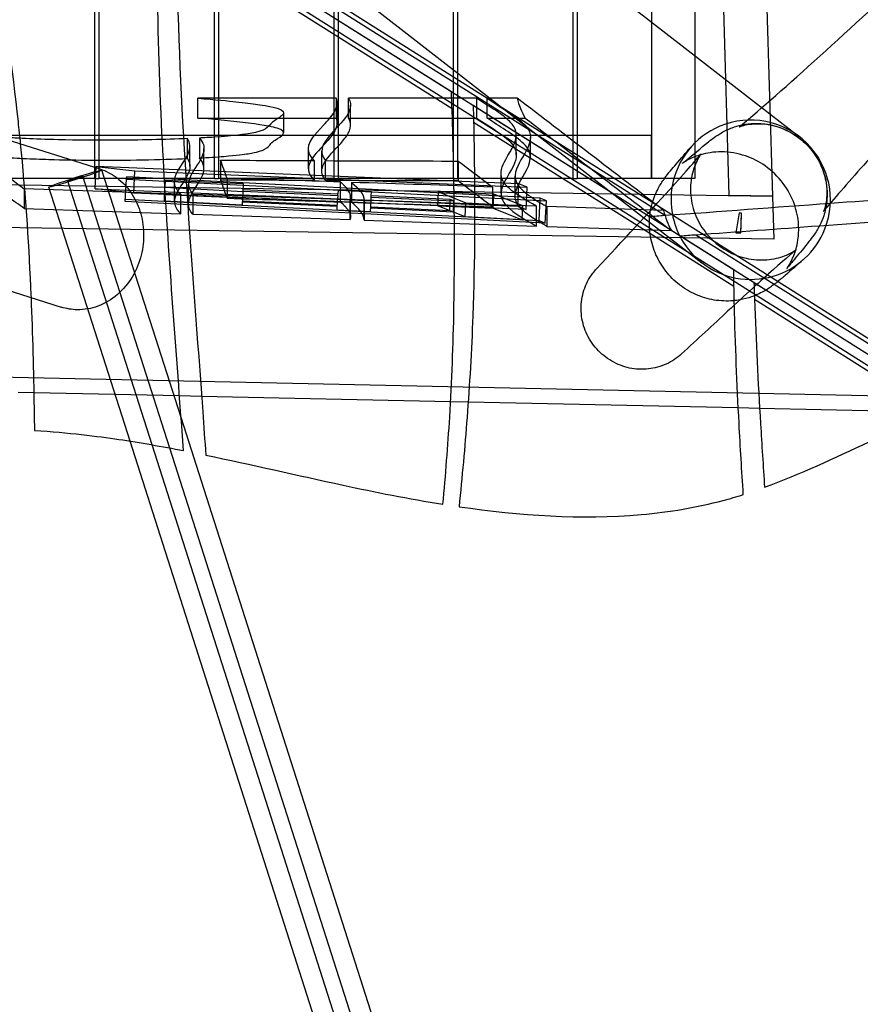
# Model space of a CAD drawing. Units: millimetres. Extents: x 0 to 14.5, y -7.2 to 2.7.
# Drawn here: x 5 to 6, y -2.1 to -0.8 of the extents above; entities that cross this region are included whole.
import ezdxf

# ---------------------------------------------------------------- set-up
doc = ezdxf.new("R2010")
doc.units = ezdxf.units.MM
doc.layers.add('SPIELGERÄTE', color=7, linetype='Continuous')

# ---------------------------------------------------------------- blocks, each defined once
blk = doc.blocks.new('4.5585')
at = {"layer": 'SPIELGERÄTE'}
for p, q in [((5.873, -1.0547), (5.8245, 0.5627)), ((5.8785, 0.5635), (5.9271, -1.0555)), ((5.0771, -1.0336), (5.0771, 0.4664)), ((5.0821, 0.4664), (5.0821, -1.0336)), ((5.2271, -1.0336), (5.2271, 0.4664)), ((5.2321, 0.4664), (5.2321, -1.0336)), ((5.3771, -1.0336), (5.3771, 0.4664)), ((5.3821, 0.4664), (5.3821, -1.0336)), ((5.5271, -1.0336), (5.5271, 0.4664)), ((5.5321, 0.4664), (5.5321, -1.0336)), ((5.6771, -1.0336), (5.6771, 0.4664)), ((5.6821, 0.4664), (5.6821, -1.0336)), ((5.8296, 0.4664), (5.8296, -1.0336)), ((5.7756, 0.4124), (5.7756, -1.0336)), ((6.1646, -1.3084), (4.9065, -0.5145)), ((4.8895, -0.5379), (6.14, -1.327)), ((5.7691, -1.0792), (4.9046, -0.5336)), ((5.7691, -1.0792), (4.9046, -0.5336)), ((5.5409, -0.6546), (5.9613, -0.9811)), ((5.5244, -0.9247), (5.1796, -0.7071)), ((5.1796, -0.7275), (5.5251, -0.9455)), ((5.7751, -1.0691), (5.2943, -0.7657)), ((5.7691, -1.0792), (5.2739, -0.7666)), ((5.4182, -0.8126), (5.8386, -1.1391)), ((5.3797, -0.9326), (5.2063, -0.9326)), ((5.3809, -0.9635), (5.3809, -0.9385)), ((5.556, -0.9326), (5.3951, -0.9326)), ((5.6068, -0.9326), (5.5694, -0.9326)), ((5.3138, -0.9508), (5.3138, -0.9758)), ((5.3977, -0.9664), (5.3977, -0.9414)), ((5.7691, -1.0792), (5.5517, -0.9419)), ((5.2063, -0.9576), (5.3797, -0.9576)), ((5.3951, -0.9576), (5.556, -0.9576)), ((5.5522, -0.9626), (5.7573, -1.092)), ((5.5694, -0.9576), (5.617, -0.9576)), ((5.7756, -0.9796), (4.3296, -0.9796)), ((4.9586, -0.9818), (5.0832, -1.0214)), ((5.6057, -1.0039), (5.6057, -0.9789)), ((5.6234, -1.0069), (5.6234, -0.9819)), ((5.7756, -1.0336), (5.7756, -0.9796)), ((5.1962, -1.018), (5.1962, -0.993)), ((5.2139, -1.0209), (5.2139, -0.9959)), ((5.3449, -1.0213), (5.3449, -0.9963)), ((5.3617, -1.0243), (5.3617, -0.9993)), ((5.2347, -1.0104), (5.2347, -1.0354)), ((5.5328, -1.0115), (5.5328, -1.0365)), ((5.0772, -1.0462), (5.0785, -1.0182)), ((5.0785, -1.0182), (5.127, -1.024)), ((5.6088, -1.0401), (5.0785, -1.0182)), ((5.1852, -1.3336), (5.0859, -1.0229)), ((5.1257, -1.052), (5.127, -1.024)), ((5.127, -1.024), (5.6195, -1.0444)), ((4.3096, -1.0312), (5.9271, -1.0555)), ((5.0771, -1.0336), (4.9321, -1.0336)), ((5.1489, -1.3677), (5.0431, -1.0366)), ((5.1712, -1.3718), (5.0621, -1.0305)), ((5.0771, -1.0336), (5.0821, -1.0336)), ((5.2271, -1.0336), (5.0821, -1.0336)), ((5.1151, -1.0621), (5.1165, -1.0342)), ((5.1166, -1.0315), (5.1165, -1.0342)), ((5.1165, -1.0342), (5.6436, -1.0614)), ((5.6357, -1.0583), (5.1166, -1.0315)), ((5.1654, -1.0361), (5.165, -1.0445)), ((5.2633, -1.0402), (5.1654, -1.0361)), ((5.1769, -1.0626), (5.1769, -1.0376)), ((5.2271, -1.0336), (5.2321, -1.0336)), ((5.3771, -1.0336), (5.2321, -1.0336)), ((5.243, -1.0332), (5.243, -1.0582)), ((5.3771, -1.0336), (5.3821, -1.0336)), ((5.5271, -1.0336), (5.3821, -1.0336)), ((5.5271, -1.0336), (5.5321, -1.0336)), ((5.6771, -1.0336), (5.5321, -1.0336)), ((5.5866, -1.0523), (5.5866, -1.0273)), ((5.6043, -1.0554), (5.6043, -1.0304)), ((5.6771, -1.0336), (5.6821, -1.0336)), ((5.8296, -1.0336), (5.6821, -1.0336)), ((5.1849, -1.0529), (4.9885, -1.0462)), ((5.1212, -1.3631), (5.0193, -1.0442)), ((5.1257, -1.052), (5.0772, -1.0462)), ((5.0772, -1.0462), (5.6075, -1.0681)), ((5.1642, -1.062), (5.165, -1.0445)), ((5.165, -1.0445), (5.2629, -1.0496)), ((5.1946, -1.0656), (5.1946, -1.0406)), ((5.2621, -1.067), (5.2629, -1.0496)), ((5.2629, -1.0496), (5.2633, -1.0402)), ((5.2629, -1.0492), (5.3818, -1.0547)), ((5.3819, -1.0531), (5.263, -1.0475)), ((5.3821, -1.0486), (5.3819, -1.0531)), ((5.424, -1.0503), (5.3821, -1.0486)), ((5.4238, -1.0551), (5.424, -1.0503)), ((5.5073, -1.0678), (5.5081, -1.0503)), ((5.5081, -1.0503), (5.5425, -1.064)), ((5.5774, -1.0531), (5.5081, -1.0503)), ((5.5759, -1.0441), (5.5759, -1.0691)), ((5.6075, -1.0681), (5.6088, -1.0401)), ((5.6195, -1.0444), (5.6088, -1.0401)), ((5.6181, -1.0723), (5.6195, -1.0444)), ((5.6422, -1.0894), (5.1151, -1.0621)), ((5.1153, -1.0594), (5.6344, -1.0863)), ((5.6181, -1.0723), (5.1257, -1.052)), ((5.2621, -1.067), (5.1642, -1.062)), ((5.1646, -1.0536), (5.2625, -1.0576)), ((5.3975, -1.0601), (5.2001, -1.0534)), ((5.2623, -1.0615), (5.3812, -1.0671)), ((5.3809, -1.0732), (5.3816, -1.0592)), ((5.3814, -1.0625), (5.4234, -1.0643)), ((5.3818, -1.0547), (5.3816, -1.0592)), ((5.3816, -1.0592), (5.4235, -1.0614)), ((5.3818, -1.0547), (5.3819, -1.0531)), ((5.3979, -1.0819), (5.3979, -1.0569)), ((5.4147, -1.0851), (5.4147, -1.06)), ((5.6312, -1.0681), (5.4147, -1.0607)), ((5.4229, -1.0753), (5.4235, -1.0614)), ((5.4235, -1.0614), (5.4237, -1.0567)), ((5.4237, -1.0567), (5.4238, -1.0551)), ((5.4237, -1.0567), (5.5275, -1.0616)), ((5.5229, -1.0597), (5.4238, -1.0551)), ((5.5222, -1.0737), (5.5229, -1.0597)), ((5.5275, -1.0616), (5.5229, -1.0597)), ((5.5268, -1.0755), (5.5275, -1.0616)), ((5.5766, -1.0706), (5.5774, -1.0531)), ((5.6139, -1.0677), (5.5774, -1.0531)), ((5.6344, -1.0863), (5.6357, -1.0583)), ((5.6436, -1.0614), (5.6357, -1.0583)), ((5.6422, -1.0894), (5.6436, -1.0614)), ((5.9271, -1.0555), (5.873, -1.0547)), ((5.9271, -1.0555), (5.9287, -1.1095)), ((4.9885, -1.0712), (5.1849, -1.0779)), ((5.3811, -1.0687), (5.2623, -1.0631)), ((5.4229, -1.0753), (5.3809, -1.0732)), ((5.5268, -1.0755), (5.4231, -1.0707)), ((5.4232, -1.0691), (5.5222, -1.0737)), ((5.5417, -1.0815), (5.5073, -1.0678)), ((5.5073, -1.0678), (5.5766, -1.0706)), ((5.5222, -1.0737), (5.5268, -1.0755)), ((5.5417, -1.0815), (5.5425, -1.064)), ((5.5425, -1.064), (5.6139, -1.0677)), ((5.5766, -1.0706), (5.613, -1.0852)), ((5.6075, -1.0681), (5.6181, -1.0723)), ((5.613, -1.0852), (5.6139, -1.0677)), ((5.7906, -1.0735), (5.6439, -1.0685)), ((5.7918, -1.0796), (5.7751, -1.0691)), ((5.9287, -1.1095), (4.3096, -1.0852)), ((5.2001, -1.0784), (5.3975, -1.0851)), ((5.4147, -1.0857), (5.6312, -1.0931)), ((5.613, -1.0852), (5.5417, -1.0815)), ((5.6344, -1.0863), (5.6422, -1.0894)), ((5.9188, -1.1736), (5.7691, -1.0792)), ((5.9188, -1.1736), (5.7691, -1.0792)), ((5.8786, -1.1482), (5.7691, -1.0792)), ((5.7721, -1.081), (5.7691, -1.0792)), ((5.8854, -1.0767), (5.8814, -1.1016)), ((5.8884, -1.0768), (5.8854, -1.0767)), ((5.8876, -1.1018), (5.8884, -1.0768)), ((5.8884, -1.0768), (5.8884, -1.0768)), ((5.6439, -1.0935), (5.8003, -1.0988)), ((5.7573, -1.092), (5.8789, -1.1688)), ((5.9188, -1.1736), (5.8113, -1.1058)), ((5.9293, -1.1664), (5.8311, -1.1044)), ((5.8814, -1.1016), (5.8876, -1.1018)), ((5.8876, -1.1018), (5.8876, -1.1018)), ((4.8578, -1.1387), (5.0348, -1.1949)), ((5.9188, -1.1736), (5.904, -1.1643)), ((6.1627, -1.3275), (5.9188, -1.1736)), ((6.1627, -1.3275), (5.9188, -1.1736)), ((6.1515, -1.3204), (5.9188, -1.1736)), ((6.1632, -1.3279), (5.9188, -1.1736)), ((6.172, -1.3196), (5.9293, -1.1664)), ((5.9047, -1.185), (6.1313, -1.328)), ((4.0444, -1.2627), (6.1646, -1.3084)), ((5.0004, -1.3025), (4.9808, -1.302)), ((5.1832, -1.3064), (5.0004, -1.3025)), ((5.211, -1.307), (5.1832, -1.3064)), ((5.5233, -1.3137), (5.211, -1.307)), ((5.5454, -1.3142), (5.5233, -1.3137)), ((5.8843, -1.3215), (5.5454, -1.3142)), ((5.9111, -1.3221), (5.8843, -1.3215)), ((6.1341, -1.3269), (5.9111, -1.3221)), ((6.0283, -3.9717), (5.1852, -1.3336)), ((5.9551, -3.9726), (5.1212, -1.3631)), ((5.9794, -3.9666), (5.1489, -1.3677)), ((6.0003, -3.966), (5.1712, -1.3718))]:
    blk.add_line(p, q, dxfattribs=at)
for centre, start, end in [((5.7036, -0.9076), 194.4775, 210), ((5.8999, -1.0601), 338.503, 112.7397), ((5.8999, -1.0601), 112.7397, 170.2636), ((5.8999, -1.0601), 170.2636, 190.5361), ((5.8999, -1.0601), 190.5361, 225), ((5.8999, -1.0601), 286.45, 338.503), ((5.8999, -1.0601), 225, 232.1604), ((5.8999, -1.0601), 232.1604, 286.45)]:
    blk.add_arc(centre, 0.1, start, end, dxfattribs=at)
for major_axis in [(0.0333, 0.0107), (0.00953, 0.00304)]:
    blk.add_ellipse((5.0526, -1.0336), major_axis=major_axis, ratio=0.037474, dxfattribs=at)
blk.add_ellipse((5.8893, -1.0518), major_axis=(0.0954, -0.0348), ratio=0.982962, start_param=3.7151, end_param=3.986002, dxfattribs=at)
for points, knots in [([(4.9199, -0.5636), (4.9441, -0.697), (4.9662, -0.8289), (4.9816, -0.9713), (4.9826, -0.9806), (4.9835, -0.9898)], [2.216097, 2.216097, 2.216097, 2.216097, 64.457937, 64.457937, 68.85472, 68.85472, 68.85472, 68.85472]), ([(5.8872, -0.9675), (5.9129, -0.9456), (5.946, -0.9165), (6.0255, -0.8445), (6.0692, -0.8044), (6.1413, -0.738), (6.1691, -0.7122), (6.197, -0.6864)], [0, 0, 0, 0, 0.2329598, 0.2329598, 0.4507874, 0.4507874, 0.5837199, 0.5837199, 0.5837199, 0.5837199]), ([(5.1883, -1.375), (5.1871, -1.3586), (5.1859, -1.3421), (5.1846, -1.3256), (5.176, -1.2093), (5.1669, -1.093), (5.1579, -0.908), (5.1557, -0.8394), (5.1555, -0.7509), (5.1556, -0.7316), (5.1559, -0.7125)], [2.160485, 2.160485, 2.160485, 2.160485, 9.850264, 9.850264, 9.850264, 64.095637, 64.095637, 96.172688, 96.172688, 105.487854, 105.487854, 105.487854, 105.487854]), ([(5.1796, -0.7275), (5.1797, -0.7424), (5.1798, -0.7574), (5.1831, -0.9568), (5.199, -1.1417), (5.2124, -1.3262), (5.2137, -1.3444), (5.2149, -1.3625), (5.2162, -1.3807)], [26.234308, 26.234308, 26.234308, 26.234308, 33.693133, 33.693133, 125.237096, 125.237096, 125.237096, 134.242913, 134.242913, 134.242913, 134.242913]), ([(6.2736, -0.763), (6.219, -0.822), (6.1643, -0.8813), (6.0901, -0.9627), (6.0661, -0.9891), (6.0241, -1.0362), (6.0072, -1.0557), (5.9926, -1.0728)], [0, 0, 0, 0, 0.2812177, 0.2812177, 0.4288679, 0.4288679, 0.5845503, 0.5845503, 0.5845503, 0.5845503]), ([(5.2063, -0.9326), (5.228, -0.9343), (5.245, -0.9361), (5.2874, -0.9408), (5.3007, -0.9435), (5.3137, -0.9479), (5.3147, -0.9503), (5.3115, -0.9553), (5.3064, -0.9581), (5.3004, -0.9622), (5.2993, -0.9632), (5.2939, -0.969), (5.2922, -0.9733), (5.2659, -0.9779), (5.2532, -0.9798), (5.2204, -0.982), (5.2144, -0.9823), (5.2081, -0.9826)], [0, 0, 0, 0, 9.416905, 9.416905, 44.030185, 44.030185, 82.006925, 82.006925, 126.869989, 126.869989, 148.613611, 148.613611, 215.439756, 215.439756, 235.035596, 235.035596, 239.159727, 239.159727, 239.159727, 239.159727]), ([(5.3523, -1.0109), (5.3489, -1.0073), (5.3463, -1.0037), (5.3425, -0.9888), (5.3534, -0.9778), (5.3691, -0.961), (5.3743, -0.9553), (5.3807, -0.9442), (5.3821, -0.9384), (5.3797, -0.9326)], [53.23863, 53.23863, 53.23863, 53.23863, 64.155417, 64.155417, 96.89645, 96.89645, 113.170241, 113.170241, 128.941213, 128.941213, 128.941213, 128.941213]), ([(5.3951, -0.9326), (5.3979, -0.9373), (5.3983, -0.9416), (5.3945, -0.9558), (5.3845, -0.9653), (5.37, -0.9811), (5.3648, -0.9873), (5.3616, -0.9969), (5.3614, -1.0001), (5.363, -1.0059), (5.3645, -1.0084), (5.3665, -1.011)], [0, 0, 0, 0, 17.450498, 17.450498, 55.265184, 55.265184, 80.188983, 80.188983, 93.056356, 93.056356, 103.090139, 103.090139, 103.090139, 103.090139]), ([(5.6312, -1.0681), (5.6178, -1.0607), (5.6053, -1.0533), (5.5928, -1.0422), (5.5897, -1.0385), (5.5846, -1.0261), (5.5879, -1.0178), (5.5995, -0.9969), (5.6095, -0.9842), (5.6025, -0.967), (5.5991, -0.963), (5.5893, -0.9545), (5.583, -0.9501), (5.5695, -0.9414), (5.5624, -0.937), (5.556, -0.9326)], [0, 0, 0, 0, 26.429816, 26.429816, 40.289202, 40.289202, 69.637296, 69.637296, 113.972001, 113.972001, 128.825952, 128.825952, 144.744993, 144.744993, 160.694532, 160.694532, 160.694532, 160.694532]), ([(5.5694, -0.9326), (5.5775, -0.9383), (5.5869, -0.944), (5.6031, -0.9548), (5.6102, -0.9598), (5.6198, -0.9695), (5.6222, -0.9735), (5.625, -0.9876), (5.6194, -0.9971), (5.6077, -1.0167), (5.6017, -1.0269), (5.6076, -1.0425), (5.6124, -1.0476), (5.6258, -1.0579), (5.6345, -1.0632), (5.6439, -1.0685)], [0, 0, 0, 0, 20.51262, 20.51262, 38.419096, 38.419096, 54.802198, 54.802198, 89.873015, 89.873015, 129.704084, 129.704084, 150.753702, 150.753702, 172.235424, 172.235424, 172.235424, 172.235424]), ([(5.7906, -1.0735), (5.76, -1.05), (5.7291, -1.0263), (5.668, -0.9795), (5.6373, -0.9559), (5.6068, -0.9326)], [-165.846452, -165.846452, -165.846452, -165.846452, -82.791587, -82.791587, 0, 0, 0, 0]), ([(5.5137, -1.4424), (5.5171, -1.4059), (5.52, -1.3694), (5.5222, -1.3329), (5.525, -1.2873), (5.5267, -1.2428), (5.5291, -1.1123), (5.5278, -1.0289), (5.5251, -0.9455)], [-5.630699, -5.630699, -5.630699, -5.630699, 12.448887, 12.448887, 12.448887, 35.00292, 35.00292, 74.711776, 74.711776, 74.711776, 74.711776]), ([(5.5517, -0.9419), (5.5517, -0.9424), (5.5517, -0.9428), (5.5519, -0.9497), (5.552, -0.9561), (5.5522, -0.9626)], [54.709688, 54.709688, 54.709688, 54.709688, 54.85759, 54.85759, 57.21473, 57.21473, 57.21473, 57.21473]), ([(5.2081, -1.0076), (5.2192, -1.0071), (5.2296, -1.0064), (5.2553, -1.0043), (5.2645, -1.0031), (5.2803, -1.0005), (5.2863, -0.9986), (5.2942, -0.9944), (5.2958, -0.992), (5.2996, -0.9878), (5.301, -0.9867), (5.311, -0.9801), (5.3211, -0.975), (5.3011, -0.9688), (5.2918, -0.9667), (5.2605, -0.9628), (5.2498, -0.9616), (5.2291, -0.9595), (5.2181, -0.9585), (5.2063, -0.9576)], [5.822364, 5.822364, 5.822364, 5.822364, 10.147374, 10.147374, 17.82041, 17.82041, 34.304979, 34.304979, 53.012109, 53.012109, 66.828474, 66.828474, 112.969621, 112.969621, 127.380094, 127.380094, 133.39693, 133.39693, 139.64494, 139.64494, 139.64494, 139.64494]), ([(5.3797, -0.9576), (5.3841, -0.9683), (5.3758, -0.9788), (5.3647, -0.9907), (5.3638, -0.9917), (5.3554, -1.0006), (5.3484, -1.0081), (5.3447, -1.0192), (5.3445, -1.0227), (5.3469, -1.0294), (5.3493, -1.0327), (5.3523, -1.0359)], [0, 0, 0, 0, 39.704078, 39.704078, 43.308327, 43.308327, 72.083113, 72.083113, 85.484984, 85.484984, 97.676852, 97.676852, 97.676852, 97.676852]), ([(5.3665, -1.036), (5.3655, -1.0347), (5.3647, -1.0335), (5.3609, -1.0268), (5.361, -1.0214), (5.3655, -1.0127), (5.367, -1.0103), (5.3752, -0.9997), (5.3844, -0.9914), (5.3939, -0.9788), (5.3963, -0.9746), (5.3983, -0.9661), (5.3978, -0.962), (5.3951, -0.9576)], [60.285091, 60.285091, 60.285091, 60.285091, 64.690186, 64.690186, 84.162999, 84.162999, 91.328502, 91.328502, 116.426281, 116.426281, 128.952355, 128.952355, 141.48384, 141.48384, 141.48384, 141.48384]), ([(5.5522, -0.9626), (5.5525, -0.975), (5.5527, -0.9873), (5.554, -1.0685), (5.5537, -1.1372), (5.5496, -1.25), (5.5472, -1.2919), (5.544, -1.3334), (5.5412, -1.3707), (5.5377, -1.4081), (5.5339, -1.4455)], [58.510329, 58.510329, 58.510329, 58.510329, 64.291602, 64.291602, 96.458344, 96.458344, 117.175434, 117.175434, 117.175434, 135.862156, 135.862156, 135.862156, 135.862156]), ([(5.556, -0.9576), (5.5729, -0.969), (5.5938, -0.9804), (5.6075, -1), (5.6065, -1.0082), (5.5962, -1.0301), (5.585, -1.0425), (5.5875, -1.0596), (5.5898, -1.0638), (5.6026, -1.0767), (5.6163, -1.0849), (5.6312, -1.0931)], [0, 0, 0, 0, 41.033535, 41.033535, 70.169594, 70.169594, 110.266864, 110.266864, 125.113938, 125.113938, 150.334469, 150.334469, 150.334469, 150.334469]), ([(5.6439, -1.0935), (5.6337, -1.0878), (5.6244, -1.0821), (5.6135, -1.0733), (5.6103, -1.0701), (5.6021, -1.0584), (5.6039, -1.0499), (5.615, -1.0283), (5.6248, -1.0164), (5.6225, -0.9985), (5.6194, -0.9936), (5.6073, -0.9827), (5.6, -0.9776), (5.5846, -0.9676), (5.5765, -0.9626), (5.5694, -0.9576)], [0, 0, 0, 0, 20.481697, 20.481697, 31.858664, 31.858664, 63.141199, 63.141199, 100.710417, 100.710417, 118.648267, 118.648267, 133.962218, 133.962218, 149.319315, 149.319315, 149.319315, 149.319315]), ([(5.617, -0.9576), (5.6474, -0.981), (5.6781, -1.0046), (5.7391, -1.0516), (5.7698, -1.0753), (5.8003, -1.0988)], [-165.85733, -165.85733, -165.85733, -165.85733, -83.016328, -83.016328, 0, 0, 0, 0]), ([(5.8888, -0.9661), (5.8889, -0.9661), (5.8891, -0.9661), (5.8942, -0.965), (5.8994, -0.9644), (5.9118, -0.9641), (5.9191, -0.9648), (5.9347, -0.9683), (5.9431, -0.9716), (5.9589, -0.9807), (5.9665, -0.9868), (5.9793, -1.001), (5.9846, -1.0093), (5.9923, -1.027), (5.9947, -1.0365), (5.9959, -1.0505), (5.9959, -1.055), (5.9953, -1.0635), (5.9947, -1.0675), (5.9939, -1.0712)], [0.5000524, 0.5000524, 0.5000524, 0.5000524, 0.500514, 0.500514, 0.5168029, 0.5168029, 0.5385753, 0.5385753, 0.56496, 0.56496, 0.5933501, 0.5933501, 0.6223501, 0.6223501, 0.6512223, 0.6512223, 0.6648921, 0.6648921, 0.6774108, 0.6774108, 0.6774108, 0.6774108]), ([(5.8138, -1.0147), (5.8138, -1.0147), (5.8138, -1.0146), (5.8147, -1.014), (5.8169, -1.0122), (5.827, -1.004), (5.8371, -0.9952), (5.8506, -0.9845), (5.8533, -0.9821), (5.8635, -0.9759), (5.8663, -0.9742), (5.872, -0.9716), (5.8741, -0.9706), (5.8802, -0.9684), (5.8844, -0.9671), (5.8888, -0.9661)], [0.1293783, 0.1293783, 0.1293783, 0.1293783, 0.1403472, 0.1403472, 0.2059883, 0.2059883, 0.3888326, 0.3888326, 0.4574612, 0.4574612, 0.4758821, 0.4758821, 0.4854368, 0.4854368, 0.5000524, 0.5000524, 0.5000524, 0.5000524]), ([(5.8855, -0.9687), (5.8855, -0.9687), (5.886, -0.9685), (5.8881, -0.9677), (5.8902, -0.9669), (5.8962, -0.9656), (5.9, -0.965), (5.9088, -0.9645), (5.9141, -0.9646), (5.9259, -0.9662), (5.9325, -0.9679), (5.9459, -0.9731), (5.9527, -0.9768), (5.9653, -0.986), (5.9711, -0.9915), (5.981, -1.0038), (5.9852, -1.0107), (5.9913, -1.0247), (5.9934, -1.032), (5.9955, -1.0455), (5.9956, -1.0518), (5.9948, -1.0618), (5.9941, -1.0657), (5.9927, -1.0713), (5.992, -1.0731), (5.9914, -1.0743), (5.9913, -1.0745), (5.9913, -1.0745)], [44.799104, 44.799104, 44.799104, 44.799104, 45.515563, 45.515563, 46.642774, 46.642774, 47.791085, 47.791085, 49.082648, 49.082648, 50.603446, 50.603446, 52.252891, 52.252891, 53.938622, 53.938622, 55.629838, 55.629838, 57.299727, 57.299727, 58.832031, 58.832031, 60.094393, 60.094393, 61.23621, 61.23621, 61.699212, 61.699212, 61.699212, 61.699212]), ([(5.8872, -0.9675), (5.8863, -0.9683), (5.8857, -0.9686), (5.8856, -0.9687), (5.8855, -0.9687), (5.8855, -0.9687)], [44.0386645, 44.0386645, 44.0386645, 44.0386645, 44.662212, 44.662212, 44.799104, 44.799104, 44.799104, 44.799104]), ([(4.9721, -0.9824), (4.9621, -0.9922), (4.9513, -1.0018), (4.9525, -1.0155), (4.9547, -1.019), (4.9655, -1.0305), (4.9782, -1.0384), (4.9885, -1.0462)], [68.251672, 68.251672, 68.251672, 68.251672, 108.637778, 108.637778, 124.355632, 124.355632, 157.032533, 157.032533, 157.032533, 157.032533]), ([(5.1932, -0.9833), (5.1653, -0.9846), (5.1328, -0.9853), (5.0783, -0.9855), (5.0546, -0.9854), (5.015, -0.9844), (5.0022, -0.9839), (4.9842, -0.983), (4.9781, -0.9827), (4.9721, -0.9824)], [0.069522, 0.069522, 0.069522, 0.069522, 10.371591, 10.371591, 17.725309, 17.725309, 23.002936, 23.002936, 25.742642, 25.742642, 25.742642, 25.742642]), ([(5.1849, -1.0529), (5.1807, -1.049), (5.1783, -1.0453), (5.1752, -1.0325), (5.1812, -1.0237), (5.1914, -1.0078), (5.1957, -1.001), (5.1963, -0.9912), (5.1958, -0.9881), (5.1939, -0.9845), (5.1936, -0.9839), (5.1932, -0.9833)], [0, 0, 0, 0, 15.29725, 15.29725, 50.769086, 50.769086, 76.682697, 76.682697, 88.135757, 88.135757, 90.337381, 90.337381, 90.337381, 90.337381]), ([(5.2081, -0.9826), (5.2083, -0.9828), (5.2084, -0.983), (5.213, -0.9882), (5.2146, -0.9934), (5.2119, -1.0084), (5.2043, -1.0174), (5.1968, -1.0308), (5.1949, -1.0353), (5.1945, -1.0442), (5.1958, -1.0486), (5.2001, -1.0534)], [65.200722, 65.200722, 65.200722, 65.200722, 65.925662, 65.925662, 85.439744, 85.439744, 115.04714, 115.04714, 129.815098, 129.815098, 144.307027, 144.307027, 144.307027, 144.307027]), ([(4.9835, -0.9898), (4.9896, -1.0513), (4.9935, -1.1082), (4.9965, -1.174), (4.9967, -1.1784), (4.9969, -1.1829)], [68.85472, 68.85472, 68.85472, 68.85472, 98.363001, 98.363001, 100.496027, 100.496027, 100.496027, 100.496027]), ([(5.7893, -1.0369), (5.79, -1.0358), (5.7906, -1.0349), (5.7973, -1.0257), (5.8012, -1.0214), (5.8121, -1.0086), (5.8185, -1.0012), (5.8248, -0.9941)], [0.5052766, 0.5052766, 0.5052766, 0.5052766, 0.5149515, 0.5149515, 0.6106604, 0.6106604, 0.7170113, 0.7170113, 0.7170113, 0.7170113]), ([(5.8933, -1.0051), (5.8836, -1.0018), (5.8732, -1), (5.8583, -0.9999), (5.8536, -1.0003), (5.845, -1.0016), (5.841, -1.0025), (5.8346, -1.0043), (5.832, -1.0053), (5.8262, -1.0076), (5.8233, -1.009), (5.8194, -1.0111), (5.8181, -1.0119), (5.8157, -1.0133), (5.815, -1.0138), (5.814, -1.0146), (5.8138, -1.0147), (5.8138, -1.0147)], [0, 0, 0, 0, 0.0308509, 0.0308509, 0.0454509, 0.0454509, 0.0581752, 0.0581752, 0.0678626, 0.0678626, 0.082197, 0.082197, 0.0943281, 0.0943281, 0.110846, 0.110846, 0.1293783, 0.1293783, 0.1293783, 0.1293783]), ([(4.9885, -1.0712), (4.9821, -1.0664), (4.9748, -1.0615), (4.9629, -1.0524), (4.958, -1.0481), (4.9522, -1.0398), (4.9516, -1.0361), (4.9545, -1.0239), (4.9636, -1.0157), (4.9721, -1.0074)], [0, 0, 0, 0, 19.496053, 19.496053, 36.520327, 36.520327, 53.567044, 53.567044, 90.174367, 90.174367, 90.174367, 90.174367]), ([(4.9721, -1.0074), (4.977, -1.0076), (4.9818, -1.0079), (4.9986, -1.0087), (5.0087, -1.0091), (5.0371, -1.01), (5.0555, -1.0103), (5.0954, -1.0105), (5.1168, -1.0104), (5.1567, -1.0097), (5.1758, -1.0091), (5.1932, -1.0083)], [2.287893, 2.287893, 2.287893, 2.287893, 3.973758, 3.973758, 8.054434, 8.054434, 14.965606, 14.965606, 23.120858, 23.120858, 31.108514, 31.108514, 31.108514, 31.108514]), ([(5.1932, -1.0083), (5.1936, -1.0089), (5.1939, -1.0095), (5.1992, -1.0196), (5.1938, -1.0291), (5.1836, -1.0449), (5.1791, -1.0514), (5.1767, -1.0613), (5.1767, -1.0646), (5.179, -1.0713), (5.1813, -1.0745), (5.1849, -1.0779)], [68.474865, 68.474865, 68.474865, 68.474865, 71.191395, 71.191395, 114.830006, 114.830006, 145.996014, 145.996014, 161.547685, 161.547685, 177.496659, 177.496659, 177.496659, 177.496659]), ([(5.2001, -1.0784), (5.196, -1.0739), (5.1946, -1.0697), (5.1947, -1.0565), (5.2016, -1.0477), (5.2113, -1.0322), (5.2146, -1.0254), (5.2132, -1.0148), (5.2115, -1.0113), (5.2081, -1.0076)], [0, 0, 0, 0, 17.730975, 17.730975, 55.17862, 55.17862, 83.103099, 83.103099, 98.908098, 98.908098, 98.908098, 98.908098]), ([(5.7064, -1.1469), (5.7394, -1.1114), (5.7722, -1.076), (5.818, -1.0256), (5.8356, -1.0051), (5.8374, -1.0027), (5.8375, -1.0026), (5.8375, -1.0026)], [0, 0, 0, 0, 0.3237095, 0.3237095, 0.5780047, 0.5780047, 0.5876472, 0.5876472, 0.5876472, 0.5876472]), ([(5.8375, -1.0026), (5.8375, -1.0026), (5.8373, -1.0029), (5.8364, -1.0042), (5.8358, -1.0051), (5.8343, -1.0076), (5.8335, -1.009), (5.8315, -1.0131), (5.8303, -1.0157), (5.828, -1.022), (5.8269, -1.0257), (5.8253, -1.0335), (5.8247, -1.0376), (5.8239, -1.0503), (5.8247, -1.0592), (5.829, -1.0762), (5.8324, -1.0844), (5.8415, -1.0995), (5.8472, -1.1064), (5.8601, -1.1182), (5.8675, -1.1232), (5.8833, -1.1308), (5.8919, -1.1335), (5.9091, -1.1361), (5.918, -1.136), (5.9302, -1.1341), (5.9341, -1.1332), (5.941, -1.131), (5.9441, -1.1298), (5.949, -1.1276), (5.9508, -1.1266), (5.955, -1.1243), (5.9562, -1.1234), (5.9573, -1.1227), (5.9574, -1.1226), (5.9574, -1.1226)], [0.5876472, 0.5876472, 0.5876472, 0.5876472, 0.6099474, 0.6099474, 0.6265438, 0.6265438, 0.6396419, 0.6396419, 0.6528291, 0.6528291, 0.666002, 0.666002, 0.6791023, 0.6791023, 0.7055267, 0.7055267, 0.7318598, 0.7318598, 0.7581703, 0.7581703, 0.7844808, 0.7844808, 0.8108138, 0.8108138, 0.8372376, 0.8372376, 0.8503566, 0.8503566, 0.8635499, 0.8635499, 0.8767113, 0.8767113, 0.9030949, 0.9030949, 0.9203329, 0.9203329, 0.9203329, 0.9203329]), ([(5.9454, -1.1463), (5.9454, -1.1463), (5.9454, -1.1462), (5.9458, -1.1457), (5.9463, -1.145), (5.9481, -1.142), (5.9493, -1.14), (5.9516, -1.1356), (5.9523, -1.1341), (5.9542, -1.1295), (5.9554, -1.1263), (5.9576, -1.1189), (5.9585, -1.1147), (5.9601, -1.1043), (5.9603, -1.0979), (5.9594, -1.0829), (5.9576, -1.0742), (5.9514, -1.0566), (5.9466, -1.0476), (5.9342, -1.0311), (5.9265, -1.0236), (5.9103, -1.0123), (5.902, -1.008), (5.8933, -1.0051)], [1.0481545, 1.0481545, 1.0481545, 1.0481545, 1.0595623, 1.0595623, 1.0817301, 1.0817301, 1.0991528, 1.0991528, 1.1070074, 1.1070074, 1.1191468, 1.1191468, 1.1327309, 1.1327309, 1.1521676, 1.1521676, 1.1783439, 1.1783439, 1.2083552, 1.2083552, 1.2399949, 1.2399949, 1.2675782, 1.2675782, 1.2675782, 1.2675782]), ([(5.0832, -1.0214), (5.091, -1.0239), (5.0983, -1.0277), (5.1115, -1.0377), (5.1173, -1.0438), (5.1271, -1.058), (5.131, -1.066), (5.1364, -1.0832), (5.1379, -1.0923), (5.1385, -1.111), (5.1374, -1.1205), (5.1327, -1.1392), (5.129, -1.1483), (5.119, -1.1651), (5.1127, -1.1728), (5.0981, -1.1854), (5.0899, -1.1904), (5.0727, -1.1967), (5.0639, -1.1983), (5.0482, -1.1981), (5.0414, -1.197), (5.0348, -1.1949)], [-0.888624, -0.888624, -0.888624, -0.888624, -0.605551, -0.605551, -0.316951, -0.316951, -0.014782, -0.014782, 0.301742, 0.301742, 0.634031, 0.634031, 0.984173, 0.984173, 1.345324, 1.345324, 1.694838, 1.694838, 2.012108, 2.012108, 2.252958, 2.252958, 2.252958, 2.252958]), ([(5.3975, -1.0601), (5.3988, -1.0554), (5.3972, -1.0506), (5.3902, -1.0424), (5.3878, -1.0401), (5.3852, -1.0378)], [0, 0, 0, 0, 18.308162, 18.308162, 25.45515, 25.45515, 25.45515, 25.45515]), ([(5.7742, -1.0736), (5.7751, -1.0688), (5.7763, -1.064), (5.779, -1.0562), (5.7804, -1.053), (5.7831, -1.0473), (5.7844, -1.0448), (5.787, -1.0404), (5.7882, -1.0385), (5.7893, -1.0369)], [0.45146234, 0.45146234, 0.45146234, 0.45146234, 0.46664356, 0.46664356, 0.47867168, 0.47867168, 0.49072703, 0.49072703, 0.50527656, 0.50527656, 0.50527656, 0.50527656]), ([(5.9998, -1.0644), (6.0552, -1.0603), (6.1107, -1.0565), (6.1662, -1.0533), (6.2301, -1.0495), (6.2931, -1.0467), (6.3564, -1.0453)], [125.911431, 125.911431, 125.911431, 125.911431, 146.359057, 146.359057, 146.359057, 169.925706, 169.925706, 169.925706, 169.925706]), ([(5.3852, -1.0628), (5.3853, -1.0629), (5.3854, -1.0631), (5.3898, -1.0669), (5.3933, -1.0706), (5.3977, -1.0779), (5.3985, -1.0814), (5.3975, -1.0851)], [131.501455, 131.501455, 131.501455, 131.501455, 131.951768, 131.951768, 145.909194, 145.909194, 159.802199, 159.802199, 159.802199, 159.802199]), ([(5.8864, -1.1858), (5.8836, -1.1863), (5.8808, -1.1867), (5.8701, -1.1876), (5.862, -1.1873), (5.8462, -1.1847), (5.8384, -1.1823), (5.8238, -1.1759), (5.8168, -1.1717), (5.8041, -1.1619), (5.7984, -1.1561), (5.7885, -1.1435), (5.7843, -1.1365), (5.7778, -1.1219), (5.7755, -1.1141), (5.7728, -1.0984), (5.7724, -1.0903), (5.7733, -1.0795), (5.7737, -1.0765), (5.7742, -1.0736)], [0.2654611, 0.2654611, 0.2654611, 0.2654611, 0.2741106, 0.2741106, 0.2981879, 0.2981879, 0.3222399, 0.3222399, 0.3462847, 0.3462847, 0.3703272, 0.3703272, 0.3943708, 0.3943708, 0.4184196, 0.4184196, 0.4424838, 0.4424838, 0.4514623, 0.4514623, 0.4514623, 0.4514623]), ([(5.9939, -1.0712), (5.9939, -1.0712), (5.9939, -1.0712), (5.9932, -1.0744), (5.9924, -1.0775), (5.9899, -1.0849), (5.9881, -1.0889), (5.9852, -1.0948), (5.9839, -1.097), (5.9814, -1.1011), (5.9802, -1.1029), (5.9768, -1.1078), (5.9749, -1.1102), (5.9673, -1.1199), (5.9613, -1.127), (5.9516, -1.1385), (5.9478, -1.1432), (5.9456, -1.1459), (5.9454, -1.1463), (5.9454, -1.1463)], [0.6774108, 0.6774108, 0.6774108, 0.6774108, 0.6774329, 0.6774329, 0.6879903, 0.6879903, 0.7051474, 0.7051474, 0.72016, 0.72016, 0.7402956, 0.7402956, 0.7854015, 0.7854015, 0.9205703, 0.9205703, 1.0220282, 1.0220282, 1.0481545, 1.0481545, 1.0481545, 1.0481545]), ([(6.3479, -1.071), (6.2876, -1.0731), (6.2273, -1.0764), (6.1673, -1.0803), (6.1069, -1.0842), (6.0465, -1.0886), (5.986, -1.0931)], [-0.313087, -0.313087, -0.313087, -0.313087, 22.556099, 22.556099, 22.556099, 45.582953, 45.582953, 45.582953, 45.582953]), ([(5.9913, -1.0745), (5.9913, -1.0745), (5.9915, -1.0742), (5.9922, -1.0732), (5.9924, -1.073), (5.9926, -1.0728)], [61.699212, 61.699212, 61.699212, 61.699212, 62.3249814, 62.3249814, 62.460927, 62.460927, 62.460927, 62.460927]), ([(5.8876, -1.1018), (5.8877, -1.0976), (5.8879, -1.0935), (5.8881, -1.0851), (5.8883, -1.081), (5.8884, -1.0768)], [-2.49934, -2.49934, -2.49934, -2.49934, -1.24967, -1.24967, 0, 0, 0, 0]), ([(5.9574, -1.1226), (5.9574, -1.1226), (5.9436, -1.1341), (5.9126, -1.1618), (5.8927, -1.18), (5.8528, -1.2169), (5.833, -1.2352), (5.8131, -1.2536)], [0.9203329, 0.9203329, 0.9203329, 0.9203329, 1.1180569, 1.1180569, 1.3268197, 1.3268197, 1.5078384, 1.5078384, 1.5078384, 1.5078384]), ([(5.8131, -1.2536), (5.8075, -1.2589), (5.801, -1.2632), (5.7868, -1.2696), (5.7792, -1.2717), (5.7637, -1.2734), (5.7557, -1.273), (5.7401, -1.2697), (5.7325, -1.2667), (5.7185, -1.2587), (5.7121, -1.2535), (5.7012, -1.2413), (5.6967, -1.2344), (5.6902, -1.2194), (5.6881, -1.2115), (5.6867, -1.1954), (5.6872, -1.1873), (5.6909, -1.1718), (5.6939, -1.1645), (5.7005, -1.1539), (5.7033, -1.1503), (5.7064, -1.1469)], [74.347435, 74.347435, 74.347435, 74.347435, 76.443144, 76.443144, 78.556912, 78.556912, 80.711218, 80.711218, 82.911365, 82.911365, 85.144911, 85.144911, 87.387578, 87.387578, 89.611691, 89.611691, 91.795411, 91.795411, 93.932134, 93.932134, 95.171342, 95.171342, 95.171342, 95.171342]), ([(5.8789, -1.1688), (5.8789, -1.1683), (5.8789, -1.1677), (5.8788, -1.1609), (5.8787, -1.1546), (5.8786, -1.1482)], [40.272526, 40.272526, 40.272526, 40.272526, 40.464731, 40.464731, 42.809996, 42.809996, 42.809996, 42.809996]), ([(5.9431, -1.1551), (5.9418, -1.1562), (5.9405, -1.1573), (5.936, -1.161), (5.9331, -1.1635), (5.9267, -1.1683), (5.9238, -1.1706), (5.9155, -1.1755), (5.9131, -1.1768), (5.9075, -1.1795), (5.9042, -1.1809), (5.8963, -1.1836), (5.8914, -1.1849), (5.8864, -1.1858)], [0.1152251, 0.1152251, 0.1152251, 0.1152251, 0.136144, 0.136144, 0.1871971, 0.1871971, 0.2257395, 0.2257395, 0.2377784, 0.2377784, 0.2498258, 0.2498258, 0.2654611, 0.2654611, 0.2654611, 0.2654611]), ([(4.9969, -1.1829), (4.9988, -1.2291), (5, -1.2754), (5.0008, -1.3216), (5.0009, -1.3309), (5.001, -1.3403), (5.0012, -1.3496)], [100.496027, 100.496027, 100.496027, 100.496027, 122.731573, 122.731573, 122.731573, 127.209198, 127.209198, 127.209198, 127.209198]), ([(5.9047, -1.185), (5.9064, -1.2371), (5.9091, -1.2892), (5.9122, -1.3413), (5.9138, -1.3679), (5.9155, -1.3945), (5.9173, -1.4211)], [90.299818, 90.299818, 90.299818, 90.299818, 113.886533, 113.886533, 113.886533, 125.915604, 125.915604, 125.915604, 125.915604]), ([(5.8906, -1.4302), (5.8887, -1.4004), (5.8869, -1.3706), (5.8853, -1.3407), (5.8827, -1.2912), (5.8806, -1.2417), (5.8794, -1.1923)], [0.320135, 0.320135, 0.320135, 0.320135, 14.271448, 14.271448, 14.271448, 37.438899, 37.438899, 37.438899, 37.438899]), ([(5.9173, -1.4211), (5.9618, -1.4048), (6.0052, -1.3841), (6.076, -1.3513), (6.1035, -1.3389), (6.1313, -1.328)], [3.226293, 3.226293, 3.226293, 3.226293, 18.904043, 18.904043, 28.771014, 28.771014, 28.771014, 28.771014]), ([(5.0012, -1.3496), (5.0443, -1.3524), (5.0803, -1.357), (5.1342, -1.365), (5.1613, -1.3698), (5.1883, -1.375)], [11.545733, 11.545733, 11.545733, 11.545733, 27.47773, 27.47773, 43.696659, 43.696659, 43.696659, 43.696659]), ([(5.2162, -1.3807), (5.2736, -1.3925), (5.3306, -1.406), (5.4287, -1.4271), (5.4707, -1.4355), (5.5137, -1.4424)], [5.910793, 5.910793, 5.910793, 5.910793, 23.588225, 23.588225, 35.788507, 35.788507, 35.788507, 35.788507]), ([(5.5339, -1.4455), (5.6101, -1.4566), (5.6873, -1.462), (5.7982, -1.4522), (5.8325, -1.4464), (5.8737, -1.4354), (5.8821, -1.4329), (5.8906, -1.4302)], [2.15561, 2.15561, 2.15561, 2.15561, 25.323048, 25.323048, 36.399634, 36.399634, 39.228392, 39.228392, 39.228392, 39.228392])]:
    blk.add_open_spline(points, degree=3, knots=knots, dxfattribs=at)
for points in [[(5.5251, -0.9455), (5.5248, -0.9386), (5.5246, -0.9316), (5.5244, -0.9247)], [(5.2063, -0.9576), (5.2063, -0.9493), (5.2063, -0.9409), (5.2063, -0.9326)], [(5.3797, -0.9326), (5.3797, -0.9409), (5.3797, -0.9493), (5.3797, -0.9576)], [(5.3951, -0.9576), (5.3951, -0.9493), (5.3951, -0.9409), (5.3951, -0.9326)], [(5.556, -0.9326), (5.556, -0.9409), (5.556, -0.9493), (5.556, -0.9576)], [(5.5694, -0.9576), (5.5694, -0.9493), (5.5694, -0.9409), (5.5694, -0.9326)], [(5.1932, -1.0083), (5.1932, -1), (5.1932, -0.9917), (5.1932, -0.9833)], [(5.2081, -0.9826), (5.2081, -0.991), (5.2081, -0.9993), (5.2081, -1.0076)], [(5.243, -1.0332), (5.2402, -1.0256), (5.2374, -1.018), (5.2347, -1.0104)], [(5.2347, -1.0104), (5.2739, -1.0106), (5.3131, -1.0108), (5.3523, -1.0109)], [(5.3523, -1.0109), (5.3523, -1.0192), (5.3523, -1.0276), (5.3523, -1.0359)], [(5.3665, -1.011), (5.4219, -1.0112), (5.4773, -1.0114), (5.5328, -1.0115)], [(5.3665, -1.036), (5.3665, -1.0276), (5.3665, -1.0193), (5.3665, -1.011)], [(5.5328, -1.0115), (5.5471, -1.0223), (5.5616, -1.0332), (5.5759, -1.0441)], [(5.2347, -1.0354), (5.2374, -1.043), (5.2402, -1.0506), (5.243, -1.0582)], [(5.3523, -1.0359), (5.3131, -1.0358), (5.2739, -1.0356), (5.2347, -1.0354)], [(5.3852, -1.0378), (5.3378, -1.0363), (5.2904, -1.0347), (5.243, -1.0332)], [(5.5328, -1.0365), (5.4773, -1.0364), (5.4219, -1.0362), (5.3665, -1.036)], [(5.3852, -1.0628), (5.3852, -1.0545), (5.3852, -1.0462), (5.3852, -1.0378)], [(5.5759, -1.0441), (5.5169, -1.0421), (5.4579, -1.0402), (5.3988, -1.0383)], [(5.3988, -1.0383), (5.4082, -1.046), (5.4152, -1.0534), (5.4147, -1.0607)], [(5.3988, -1.0383), (5.3988, -1.0466), (5.3988, -1.0549), (5.3988, -1.0633)], [(5.5759, -1.0691), (5.5616, -1.0582), (5.5471, -1.0473), (5.5328, -1.0365)], [(4.9885, -1.0462), (4.9885, -1.0546), (4.9885, -1.0629), (4.9885, -1.0712)], [(5.1849, -1.0779), (5.1849, -1.0696), (5.1849, -1.0612), (5.1849, -1.0529)], [(5.2001, -1.0534), (5.2001, -1.0618), (5.2001, -1.0701), (5.2001, -1.0784)], [(5.243, -1.0582), (5.2904, -1.0597), (5.3378, -1.0613), (5.3852, -1.0628)], [(5.3975, -1.0851), (5.3975, -1.0768), (5.3975, -1.0685), (5.3975, -1.0601)], [(5.4147, -1.0607), (5.4147, -1.0691), (5.4147, -1.0774), (5.4147, -1.0857)], [(5.3988, -1.0633), (5.4579, -1.0652), (5.5169, -1.0671), (5.5759, -1.0691)], [(5.4147, -1.0857), (5.4152, -1.0784), (5.4082, -1.071), (5.3988, -1.0633)], [(5.6312, -1.0931), (5.6312, -1.0848), (5.6312, -1.0764), (5.6312, -1.0681)], [(5.6439, -1.0685), (5.6439, -1.0768), (5.6439, -1.0852), (5.6439, -1.0935)], [(5.7918, -1.0796), (5.8612, -1.0748), (5.9305, -1.0694), (5.9998, -1.0644)], [(5.7721, -1.081), (5.7787, -1.0806), (5.7853, -1.0801), (5.7918, -1.0796)], [(5.8884, -1.0768), (5.8874, -1.0768), (5.8864, -1.0768), (5.8854, -1.0767)], [(5.986, -1.0931), (5.9344, -1.097), (5.8827, -1.1008), (5.8311, -1.1044)], [(5.8311, -1.1044), (5.8245, -1.1049), (5.8179, -1.1053), (5.8113, -1.1058)], [(5.8814, -1.1016), (5.8835, -1.1017), (5.8855, -1.1017), (5.8876, -1.1018)], [(5.9659, -1.1352), (5.9582, -1.142), (5.9504, -1.1489), (5.9431, -1.1551)], [(5.8794, -1.1923), (5.8792, -1.1844), (5.8791, -1.1766), (5.8789, -1.1688)], [(5.904, -1.1643), (5.9042, -1.1697), (5.9044, -1.1752), (5.9045, -1.1807)], [(5.9045, -1.1807), (5.9046, -1.1821), (5.9046, -1.1836), (5.9047, -1.185)]]:
    blk.add_open_spline(points, degree=3, dxfattribs=at)

msp = doc.modelspace()

# ---------------------------------------------------------------- block references
msp.add_blockref('4.5585', (0, 0))

doc.saveas('drawing.dxf')
